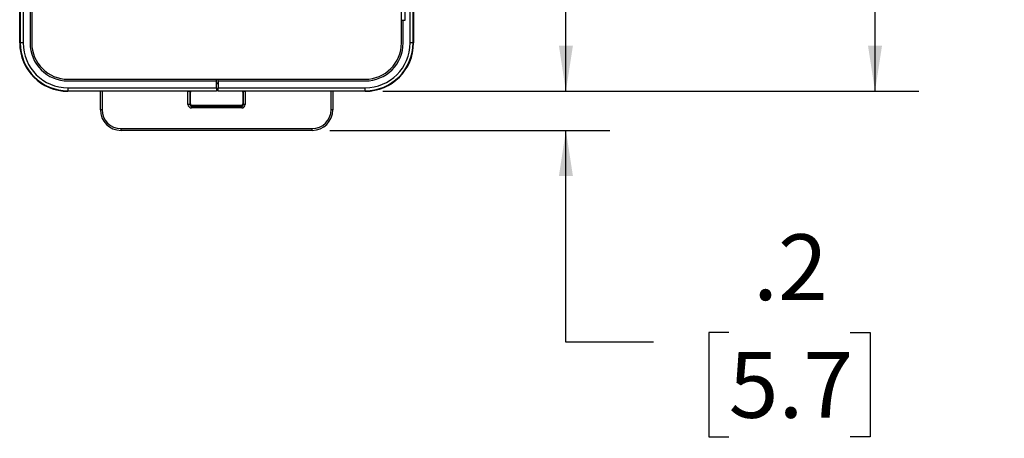
# Model space of a CAD drawing. Units: inches. Extents: x 1.9 to 16.3, y 1.5 to 9.9.
# Drawn here: x 13.5 to 16.3, y 1.5 to 2.7 of the extents above; entities that cross this region are included whole.
import ezdxf

# ---------------------------------------------------------------- set-up
doc = ezdxf.new("R2010")
doc.units = ezdxf.units.IN
doc.header["$MEASUREMENT"] = 0
doc.layers.add('BORDER', color=179, linetype='Continuous')
doc.styles.add('SLDTEXTSTYLE0', font='TXT', dxfattribs={"width": 0.75})
doc.dimstyles.new('SLDDIMSTYLE1', dxfattribs={"dimtxt": 0.1875, "dimasz": 0.13, "dimexe": 0, "dimexo": 0.0625, "dimgap": 0.046875, "dimtad": 0, "dimtih": 1, "dimtoh": 1, "dimdec": 1, "dimlfac": 2, "dimrnd": 1e-09, "dimzin": 12, "dimdsep": 46, "dimtxsty": 'SLDTEXTSTYLE0', "dimsah": 1, "dimcen": 0.09, "dimadec": 0, "dimazin": 3, "dimtfac": 1, "dimtdec": 1, "dimtmove": 0, "dimatfit": 0, "dimfxl": 0, "dimfrac": 2, "dimtolj": 1, "dimtzin": 12, "dimarcsym": 0})
doc.dimstyles.new('SLDDIMSTYLE2', dxfattribs={"dimtxt": 0.1875, "dimasz": 0.13, "dimexe": 0, "dimexo": 0.0625, "dimgap": 0.046875, "dimtad": 0, "dimtih": 1, "dimtoh": 1, "dimlfac": 2, "dimrnd": 1e-09, "dimzin": 4, "dimdsep": 46, "dimtxsty": 'SLDTEXTSTYLE0', "dimsah": 1, "dimcen": 0.09, "dimadec": 0, "dimazin": 1, "dimtfac": 1, "dimtofl": 0, "dimtmove": 0, "dimatfit": 3, "dimfxl": 0, "dimfrac": 2, "dimtolj": 1, "dimtzin": 12, "dimarcsym": 0})

# ---------------------------------------------------------------- blocks, each defined once
blk = doc.blocks.new('_D_1')
at = {"layer": 'BORDER'}
for p, q in [((15.0897, 2.4813), (15.0897, 2.7313)), ((14.5672, 2.4813), (15.2147, 2.4813)), ((14.4159, 2.3697), (15.2147, 2.3697)), ((15.0897, 1.766), (15.0897, 2.3697)), ((15.5542, 1.7936), (15.4971, 1.7936)), ((15.4971, 1.7936), (15.4971, 1.4959)), ((15.9005, 1.7936), (15.9577, 1.7936)), ((15.9577, 1.7936), (15.9577, 1.4959)), ((15.3397, 1.766), (15.0897, 1.766)), ((15.4971, 1.4959), (15.5542, 1.4959)), ((15.9577, 1.4959), (15.9005, 1.4959))]:
    blk.add_line(p, q, dxfattribs=at)
for points in [[(15.0897, 2.4813), (15.1097, 2.6113), (15.0697, 2.6113)], [(15.0897, 2.3697), (15.0697, 2.2397), (15.1097, 2.2397)]]:
    blk.add_solid(points, dxfattribs=at)
at = {"layer": 'BORDER', "char_height": 0.1875, "attachment_point": 1, "style": 'SLDTEXTSTYLE0'}
for s, insert in [('.2', (15.6235, 2.0733)), ('5.7', (15.5542, 1.7376))]:
    blk.add_mtext(s, dxfattribs=dict(at, insert=insert))
blk = doc.blocks.new('_D_3')
at = {"layer": 'BORDER'}
for p, q in [((14.2584, 5.3334), (16.0965, 5.3334)), ((15.9715, 5.3334), (15.9715, 4.1442)), ((15.6598, 3.8636), (15.6026, 3.8636)), ((15.6026, 3.8636), (15.6026, 3.566)), ((16.2832, 3.8636), (16.3403, 3.8636)), ((16.3403, 3.8636), (16.3403, 3.566)), ((15.6026, 3.566), (15.6598, 3.566)), ((16.3403, 3.566), (16.2832, 3.566)), ((15.9715, 2.4813), (15.9715, 3.5279)), ((14.5672, 2.4813), (16.0965, 2.4813))]:
    blk.add_line(p, q, dxfattribs=at)
for points in [[(15.9715, 5.3334), (15.9515, 5.2034), (15.9915, 5.2034)], [(15.9715, 2.4813), (15.9915, 2.6113), (15.9515, 2.6113)]]:
    blk.add_solid(points, dxfattribs=at)
at = {"layer": 'BORDER', "char_height": 0.1875, "attachment_point": 1, "style": 'SLDTEXTSTYLE0'}
for s, insert in [('5.70', (15.729, 4.1434)), ('144.9', (15.6598, 3.8077))]:
    blk.add_mtext(s, dxfattribs=dict(at, insert=insert))

msp = doc.modelspace()

# ---------------------------------------------------------------- linework, layer by layer
at = {"color": 7, "linetype": 'Continuous', "lineweight": 25}
for p, q in [((13.5315623, 2.61904927), (13.5315623, 5.02345872)), ((13.53300371, 5.02345872), (13.53300371, 2.61904927)), ((13.54140482, 5.02345872), (13.54140482, 2.61904927)), ((13.56108986, 5.02345872), (13.56108986, 2.61904927)), ((13.56601112, 5.02345872), (13.56601112, 2.61904927)), ((14.62053868, 2.61904927), (14.62053868, 5.02345872)), ((14.64514498, 2.61904927), (14.64514498, 5.02345872)), ((14.65354609, 2.61904927), (14.65354609, 5.02345872)), ((14.6549875, 5.02345872), (14.6549875, 2.61904927)), ((14.63136545, 2.6844036), (14.63136545, 2.95015163)), ((14.62053868, 2.68402552), (14.62545994, 2.68419737)), ((14.62545994, 2.68419737), (14.63136545, 2.6844036)), ((14.62545994, 2.61904927), (14.62545994, 2.68419737)), ((13.53300371, 2.61904927), (13.5315623, 2.61904927)), ((13.54140482, 2.61904927), (13.53300371, 2.61904927)), ((14.65354609, 2.61904927), (14.64514498, 2.61904927)), ((14.65354609, 2.61904927), (14.6549875, 2.61904927)), ((13.66935758, 2.51570281), (14.51719222, 2.51570281)), ((13.66935758, 2.51078155), (14.0932749, 2.51078155)), ((14.0932749, 2.51078155), (14.0932749, 2.51570281)), ((14.0932749, 2.49109651), (14.0932749, 2.51078155)), ((14.0932749, 2.50774837), (14.09819616, 2.50787724)), ((14.09819616, 2.50295766), (14.0932749, 2.50282879)), ((14.09819616, 2.51078155), (14.09819616, 2.51570281)), ((14.09819616, 2.51078155), (14.51719222, 2.51078155)), ((14.09819616, 2.51078155), (14.09819616, 2.49109651)), ((13.66935758, 2.49109651), (14.0932749, 2.49109651)), ((13.66935758, 2.49109651), (13.66935758, 2.48269539)), ((13.66935758, 2.48269539), (14.0932749, 2.48269539)), ((13.66935758, 2.48269539), (13.66935758, 2.48125399)), ((14.0932749, 2.48125399), (13.66935758, 2.48125399)), ((13.76166939, 2.42870704), (13.76166939, 2.48125399)), ((13.7665899, 2.48125399), (13.7665899, 2.42870704)), ((14.01166714, 2.44355447), (14.01166714, 2.48078874)), ((14.01658765, 2.48078874), (14.01166714, 2.48078874)), ((14.01658765, 2.48078874), (14.01658765, 2.44355447)), ((14.01864927, 2.47872712), (14.01658765, 2.48078874)), ((14.01864927, 2.45031513), (14.01864927, 2.47872712)), ((14.0932749, 2.49109651), (14.0932749, 2.48269539)), ((14.0932749, 2.49062976), (14.09819616, 2.49062976)), ((14.09819616, 2.48570925), (14.0932749, 2.48570925)), ((14.0932749, 2.48364763), (14.09819616, 2.48364763)), ((14.0932749, 2.48269539), (14.0932749, 2.48125399)), ((14.09819616, 2.49109651), (14.51719222, 2.49109651)), ((14.09819616, 2.48269539), (14.09819616, 2.49109651)), ((14.09819616, 2.48269539), (14.51719222, 2.48269539)), ((14.09819616, 2.48125399), (14.09819616, 2.48269539)), ((14.51719222, 2.48125399), (14.09819616, 2.48125399)), ((14.16996215, 2.48078874), (14.16790053, 2.47872712)), ((14.16790053, 2.47872712), (14.16790053, 2.45031513)), ((14.16996215, 2.44355447), (14.16996215, 2.48078874)), ((14.17488266, 2.48078874), (14.16996215, 2.48078874)), ((14.17488266, 2.48078874), (14.17488266, 2.44355447)), ((14.4199599, 2.42870704), (14.4199599, 2.48125399)), ((14.42488041, 2.48125399), (14.42488041, 2.42870704)), ((14.51719222, 2.48269539), (14.51719222, 2.49109651)), ((14.51719222, 2.48269539), (14.51719222, 2.48125399)), ((14.01658765, 2.44355447), (14.01851018, 2.445477)), ((14.01859281, 2.44435712), (14.01864927, 2.45031513)), ((14.16790053, 2.45031513), (14.16795699, 2.44435712)), ((14.16803962, 2.445477), (14.16996215, 2.44355447)), ((13.7665899, 2.42870704), (13.76166939, 2.42870704)), ((14.01658765, 2.44355447), (14.01166714, 2.44355447)), ((14.02343069, 2.44055649), (14.02150816, 2.43863396)), ((14.02150816, 2.43863396), (14.02150816, 2.43371345)), ((14.02150816, 2.43863396), (14.16504164, 2.43863396)), ((14.16504164, 2.43371345), (14.02150816, 2.43371345)), ((14.16311911, 2.44055649), (14.02343069, 2.44055649)), ((14.16504164, 2.43863396), (14.16311911, 2.44055649)), ((14.16504164, 2.43863396), (14.16504164, 2.43371345)), ((14.17488266, 2.44355447), (14.16996215, 2.44355447)), ((14.42488041, 2.42870704), (14.4199599, 2.42870704)), ((13.8206371, 2.37465983), (14.3659127, 2.37465983)), ((13.8206371, 2.36973932), (13.8206371, 2.37465983)), ((14.3659127, 2.36973932), (13.8206371, 2.36973932)), ((14.3659127, 2.36973932), (14.3659127, 2.37465983))]:
    msp.add_line(p, q, dxfattribs=at)
for centre, radius, start, end in [((13.66935758, 2.61904927), 0.13779528, 180, 270), ((13.66935758, 2.61904927), 0.13635387, 180, 270), ((13.66935758, 2.61904927), 0.12795276, 180, 270), ((13.66935758, 2.61904927), 0.10826772, 180, 270), ((13.66935758, 2.61904927), 0.10334646, 180, 270), ((14.51719222, 2.61904927), 0.10334646, 270, 0), ((14.51719222, 2.61904927), 0.12795276, 270, 0), ((14.51719222, 2.61904927), 0.13635387, 270, 0), ((14.51719222, 2.61904927), 0.10826772, 270, 0), ((14.51719222, 2.61904927), 0.13779528, 270, 0), ((14.02357093, 2.47872551), 0.00492166, 149.08644549, 179.98131369), ((14.16297887, 2.47872551), 0.00492166, 0.01868631, 30.91355451), ((14.02343244, 2.44547875), 0.00492227, 180.02043702, 269.97956298), ((14.16311736, 2.44547875), 0.00492227, 270.02043702, 359.97956298), ((13.8206371, 2.42870704), 0.05896772, 180, 270), ((13.8206371, 2.42870704), 0.05404721, 180, 270), ((14.3659127, 2.42870704), 0.05404721, 270, 0), ((14.3659127, 2.42870704), 0.05896772, 270, 0)]:
    msp.add_arc(centre, radius, start, end, dxfattribs=at)
for centre, major_axis, ratio, start_param, end_param in [((14.01851317, 2.43563598), (0, 0.00984252), 0.0174550649, 5.8011811871, 6.3006385997), ((14.16803663, 2.43563598), (0, 0.00984252), 0.0174550649, 6.2657320147, 6.7651894272), ((14.02151116, 2.44355747), (0.00696183, 0.00696183), 0.9996954599, 2.3563467834, 3.9268385237), ((14.02151116, 2.44355747), (0.00348304, 0.00348304), 0.9990870284, 2.3563467834, 3.9268385237), ((14.16503864, 2.44355747), (-0.00696183, 0.00696183), 0.9996954599, 2.3563467834, 3.9268385237), ((14.16503864, 2.44355747), (0.00348304, -0.00348304), 0.9990870284, 5.497939437, 7.0684311773)]:
    msp.add_ellipse(centre, major_axis=major_axis, ratio=ratio, start_param=start_param, end_param=end_param, dxfattribs=at)
for points, knots in [([(14.02063325, 2.44145575), (14.02033909, 2.44168024), (14.01975812, 2.44212362), (14.01916721, 2.4429718), (14.01880807, 2.44375138), (14.01864729, 2.44433356), (14.01859067, 2.44464768), (14.01857034, 2.44479932), (14.0185644, 2.44486455), (14.01856549, 2.44484998), (14.01856584, 2.44484532)], [0, 0, 0, 0, 0.21688412, 0.4283612835, 0.6020947265, 0.7279266075, 0.8048225696, 0.8718349824, 0.9590059555, 1, 1, 1, 1]), ([(14.16797194, 2.44462748), (14.1679784, 2.44474074), (14.1679876, 2.44490189), (14.16798349, 2.44483421), (14.1679593, 2.4446409), (14.16787782, 2.44421584), (14.16763514, 2.44345572), (14.16704347, 2.44236557), (14.16628829, 2.44176277), (14.16585027, 2.44141313)], [0, 0, 0, 0, 0.2145931798, 0.3053294022, 0.3782476591, 0.4418239437, 0.5659612374, 0.7482436488, 1, 1, 1, 1]), ([(14.02343994, 2.44062403), (14.02302106, 2.44063189), (14.02208278, 2.44064949), (14.02111018, 2.44104131), (14.02067604, 2.44141856), (14.02063325, 2.44145575)], [0, 0, 0, 0, 0.4209573516, 0.9429207861, 1, 1, 1, 1]), ([(14.16585027, 2.44141313), (14.16581968, 2.44138404), (14.16537447, 2.44096079), (14.16438552, 2.44061958), (14.16346388, 2.44063113), (14.16311291, 2.44063553)], [0, 0, 0, 0, 0.0436924705, 0.6358278388, 1, 1, 1, 1])]:
    msp.add_open_spline(points, degree=3, knots=knots, dxfattribs=at)

# ---------------------------------------------------------------- dimensions: what is measured, and where the dimension line sits
at = {"layer": 'BORDER'}
for base, p1, dimstyle, picture, middle in [((15.97147291, 2.48125399), (14.20836083, 5.33339975), 'SLDDIMSTYLE2', '_D_3', (15.97147291, 3.83603874)), ((15.08969167, 2.48125399), (14.3659127, 2.36973932), 'SLDDIMSTYLE1', '_D_1', (15.08969167, 1.76595103))]:
    dim = msp.add_linear_dim(base=base, p1=p1, p2=(14.51719222, 2.48125399), angle=90, dimstyle=dimstyle, dxfattribs=at)
    dim.commit()
    dim.dimension.update_dxf_attribs({"geometry": picture, "text_midpoint": middle, "dimtype": 160})

doc.saveas('drawing.dxf')
